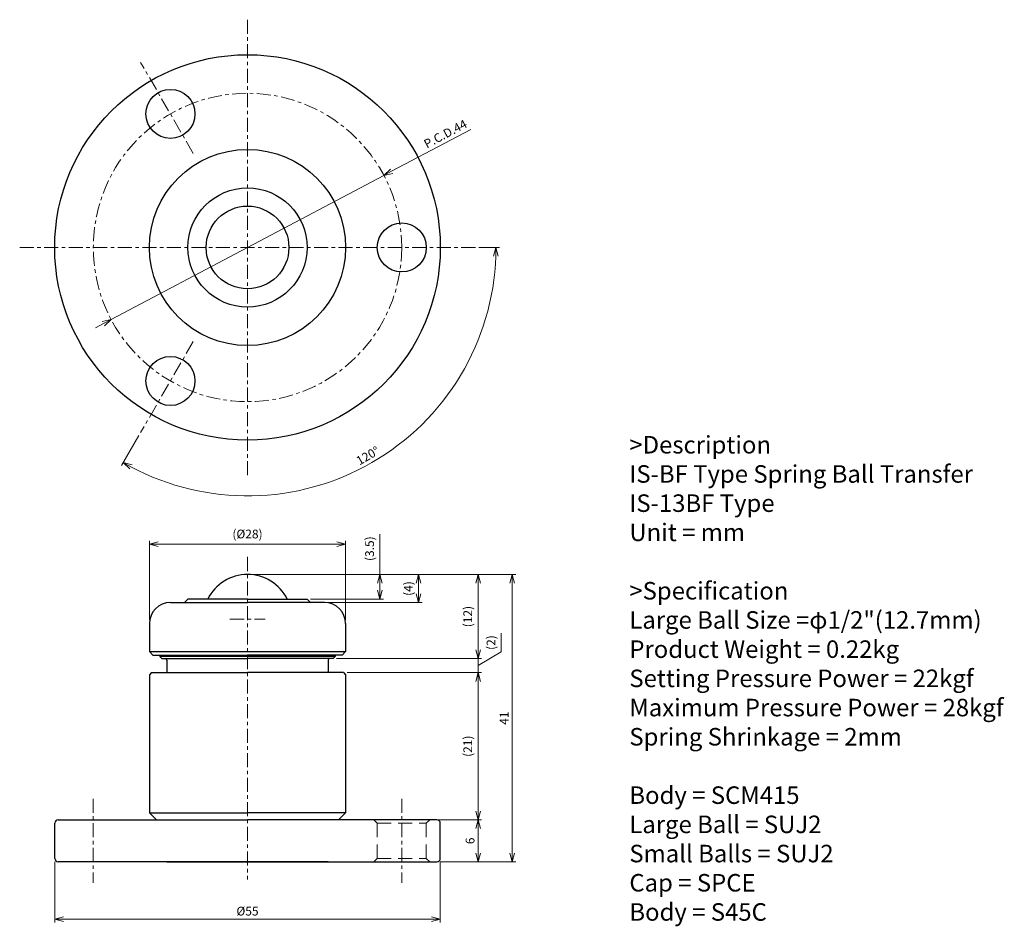
# Model space of a CAD drawing. Units: millimetres. Extents: x 505 to 645, y 114 to 244.
import ezdxf

# ---------------------------------------------------------------- set-up
doc = ezdxf.new("R2010")
doc.units = ezdxf.units.MM
doc.linetypes.add('ACISOTGL', pattern=[3, 2, -1])
doc.linetypes.add('CENTER', pattern=[7, 4, -1, 1, -1])
for name, color, linetype, lineweight in [('AM_0', 7, 'Continuous', 30), ('AM_3', 6, 'ACISOTGL', 15), ('AM_5', 3, 'Continuous', 15), ('AM_6', 2, 'Continuous', 25), ('AM_7', 4, 'CENTER', 15)]:
    doc.layers.add(name, color=color, linetype=linetype, lineweight=lineweight)
doc.styles.add('K', font='ROMANS', dxfattribs={"bigfont": 'EXTFONT'})
doc.styles.get("Standard").update_dxf_attribs({"font": 'romans.shx', "width": 0.83, "bigfont": 'extfont.shx'})
doc.dimstyles.new('AM_JIS', dxfattribs={"dimtxt": 2.5, "dimasz": 2.5, "dimexe": 1, "dimexo": 1, "dimgap": 0.7, "dimtad": 3, "dimdsep": 46, "dimtxsty": 'Standard', "dimblk": 'OPEN30', "dimcen": 0, "dimclrd": 256, "dimclre": 256, "dimclrt": 2, "dimadec": 0, "dimazin": 2, "dimtp": 0.03, "dimtm": 0.03, "dimtfac": 0.51, "dimtmove": 0, "dimatfit": 3, "dimldrblk": 'OPEN30', "dimfxl": 1, "dimlwd": -1, "dimlwe": -1, "dimarcsym": 1})
doc.dimstyles.new('AM_JIS$0', dxfattribs={"dimtxt": 2.5, "dimasz": 2.5, "dimexe": 1, "dimexo": 1, "dimgap": 0.7, "dimtad": 3, "dimdsep": 46, "dimtxsty": 'Standard', "dimblk": 'OPEN30', "dimcen": 0, "dimclrd": 256, "dimclre": 256, "dimclrt": 2, "dimadec": 0, "dimazin": 2, "dimtp": 0.03, "dimtm": 0.03, "dimtfac": 0.51, "dimtmove": 0, "dimatfit": 3, "dimldrblk": 'OPEN30', "dimfxl": 1, "dimlwd": -1, "dimlwe": -1, "dimarcsym": 1})
doc.dimstyles.new('AM_JIS$2', dxfattribs={"dimtxt": 2.5, "dimasz": 2.5, "dimexe": 1, "dimexo": 1, "dimgap": 0.7, "dimtad": 3, "dimdsep": 46, "dimtxsty": 'Standard', "dimblk": 'OPEN30', "dimcen": 0, "dimclrd": 256, "dimclre": 256, "dimclrt": 2, "dimadec": 0, "dimazin": 2, "dimtp": 0.03, "dimtm": 0.03, "dimtfac": 0.51, "dimtmove": 0, "dimatfit": 3, "dimldrblk": 'OPEN30', "dimfxl": 1, "dimlwd": -1, "dimlwe": -1, "dimarcsym": 1})
doc.dimstyles.new('AM_JIS$3', dxfattribs={"dimtxt": 2.5, "dimasz": 2.5, "dimexe": 1, "dimexo": 1, "dimgap": 0.7, "dimtad": 3, "dimdsep": 46, "dimtxsty": 'Standard', "dimblk": 'OPEN30', "dimcen": 0, "dimclrd": 256, "dimclre": 256, "dimclrt": 2, "dimadec": 0, "dimazin": 2, "dimtp": 0.03, "dimtm": 0.03, "dimtfac": 0.51, "dimtmove": 0, "dimatfit": 2, "dimldrblk": 'OPEN30', "dimfxl": 1, "dimlwd": -1, "dimlwe": -1, "dimarcsym": 1})

# ---------------------------------------------------------------- blocks, each defined once
blk = doc.blocks.new('_Open30')
at = {"layer": 'AM_5'}
for p, q in [((-1, 0.27), (0, 0)), ((0, 0), (-1, -0.27)), ((0, 0), (-1, 0))]:
    blk.add_line(p, q, dxfattribs=at)
blk = doc.blocks.new('*D3')
at = {"layer": 'AM_5', "transparency": 16777216}
for p, q in [((550.83, 129.4), (570.72, 129.4)), ((570.22, 128.15), (570.22, 124.65)), ((564.83, 123.4), (570.72, 123.4))]:
    blk.add_line(p, q, dxfattribs=at)
at = {"layer": 'Defpoints', "color": 0, "transparency": 16777216}
for p in [(550.33, 129.4), (564.33, 123.4), (570.22, 123.4)]:
    blk.add_point(p, dxfattribs=at)
at = {"layer": 'AM_5', "transparency": 16777216, "xscale": 1.25, "yscale": 1.25, "zscale": 1.25}
for p, rotation in [((570.22, 129.4), 90), ((570.22, 123.4), 270)]:
    blk.add_blockref('_Open30', p, dxfattribs=dict(at, rotation=rotation))
at = {"layer": 'AM_5', "color": 2, "transparency": 16777216, "insert": (569.24, 126.4), "char_height": 1.25, "attachment_point": 5, "rotation": 90, "style": 'K'}
blk.add_mtext('6', dxfattribs=at)
blk = doc.blocks.new('*D4')
at = {"layer": 'AM_5', "transparency": 16777216}
for p, q in [((551.53, 150.4), (570.72, 150.4)), ((570.22, 130.65), (570.22, 149.15)), ((550.83, 129.4), (570.72, 129.4))]:
    blk.add_line(p, q, dxfattribs=at)
at = {"layer": 'Defpoints', "color": 0, "transparency": 16777216}
for p in [(551.03, 150.4), (570.22, 150.4), (550.33, 129.4)]:
    blk.add_point(p, dxfattribs=at)
at = {"layer": 'AM_5', "transparency": 16777216, "xscale": 1.25, "yscale": 1.25, "zscale": 1.25}
for p, rotation in [((570.22, 150.4), 90), ((570.22, 129.4), 270)]:
    blk.add_blockref('_Open30', p, dxfattribs=dict(at, rotation=rotation))
at = {"layer": 'AM_5', "color": 2, "transparency": 16777216, "insert": (568.91, 139.9), "char_height": 1.25, "attachment_point": 5, "rotation": 90}
blk.add_mtext('(21)', dxfattribs=at)
blk = doc.blocks.new('*D5')
at = {"layer": 'AM_5', "transparency": 16777216}
for p, q in [((573.54, 153.35), (573.54, 156.03)), ((570.22, 153.65), (570.22, 154.9)), ((570.22, 151.4), (573.54, 153.35)), ((550.03, 152.4), (570.72, 152.4)), ((570.22, 152.4), (570.22, 150.4)), ((570.22, 152.4), (570.22, 150.4)), ((551.53, 150.4), (570.72, 150.4)), ((570.22, 149.15), (570.22, 147.9))]:
    blk.add_line(p, q, dxfattribs=at)
at = {"layer": 'Defpoints', "color": 0, "transparency": 16777216}
for p in [(549.53, 152.4), (551.03, 150.4), (570.22, 150.4)]:
    blk.add_point(p, dxfattribs=at)
at = {"layer": 'AM_5', "transparency": 16777216, "xscale": 1.25, "yscale": 1.25, "zscale": 1.25}
for p, rotation in [((570.22, 152.4), 270), ((570.22, 150.4), 90)]:
    blk.add_blockref('_Open30', p, dxfattribs=dict(at, rotation=rotation))
at = {"layer": 'AM_5', "color": 2, "transparency": 16777216, "insert": (572.23, 154.69), "char_height": 1.25, "attachment_point": 5, "rotation": 90}
blk.add_mtext('(2)', dxfattribs=at)
blk = doc.blocks.new('*D6')
at = {"layer": 'AM_5', "transparency": 16777216}
for p, q in [((537.83, 164.4), (570.72, 164.4)), ((570.22, 153.65), (570.22, 163.15)), ((550.03, 152.4), (570.72, 152.4))]:
    blk.add_line(p, q, dxfattribs=at)
at = {"layer": 'Defpoints', "color": 0, "transparency": 16777216}
for p in [(537.33, 164.4), (570.22, 164.4), (549.53, 152.4)]:
    blk.add_point(p, dxfattribs=at)
at = {"layer": 'AM_5', "transparency": 16777216, "xscale": 1.25, "yscale": 1.25, "zscale": 1.25}
for p, rotation in [((570.22, 164.4), 90), ((570.22, 152.4), 270)]:
    blk.add_blockref('_Open30', p, dxfattribs=dict(at, rotation=rotation))
at = {"layer": 'AM_5', "color": 2, "transparency": 16777216, "insert": (568.91, 158.4), "char_height": 1.25, "attachment_point": 5, "rotation": 90}
blk.add_mtext('(12)', dxfattribs=at)
blk = doc.blocks.new('*D7')
at = {"layer": 'AM_5', "transparency": 16777216}
for p, q in [((537.83, 164.4), (575.59, 164.4)), ((575.09, 163.15), (575.09, 124.65)), ((564.83, 123.4), (575.59, 123.4))]:
    blk.add_line(p, q, dxfattribs=at)
at = {"layer": 'Defpoints', "color": 0, "transparency": 16777216}
for p in [(537.33, 164.4), (564.33, 123.4), (575.09, 123.4)]:
    blk.add_point(p, dxfattribs=at)
at = {"layer": 'AM_5', "transparency": 16777216, "xscale": 1.25, "yscale": 1.25, "zscale": 1.25}
for p, rotation in [((575.09, 164.4), 90), ((575.09, 123.4), 270)]:
    blk.add_blockref('_Open30', p, dxfattribs=dict(at, rotation=rotation))
at = {"layer": 'AM_5', "color": 2, "transparency": 16777216, "insert": (574.11, 143.9), "char_height": 1.25, "attachment_point": 5, "rotation": 90}
blk.add_mtext('41', dxfattribs=at)
blk = doc.blocks.new('*D8')
at = {"layer": 'AM_5', "transparency": 16777216}
for p, q in [((556.21, 164.4), (556.21, 170.16)), ((537.83, 164.4), (556.71, 164.4)), ((556.21, 162.15), (556.21, 163.15)), ((546.33, 160.9), (556.71, 160.9))]:
    blk.add_line(p, q, dxfattribs=at)
at = {"layer": 'Defpoints', "color": 0, "transparency": 16777216}
for p in [(537.33, 164.4), (556.21, 164.4), (545.83, 160.9)]:
    blk.add_point(p, dxfattribs=at)
at = {"layer": 'AM_5', "transparency": 16777216, "xscale": 1.25, "yscale": 1.25, "zscale": 1.25}
for p, rotation in [((556.21, 164.4), 90), ((556.21, 160.9), 270)]:
    blk.add_blockref('_Open30', p, dxfattribs=dict(at, rotation=rotation))
at = {"layer": 'AM_5', "color": 2, "transparency": 16777216, "insert": (554.91, 168.09), "char_height": 1.25, "attachment_point": 5, "rotation": 90}
blk.add_mtext('(3.5)', dxfattribs=at)
blk = doc.blocks.new('*D9')
at = {"layer": 'AM_5', "transparency": 16777216}
for p, q in [((537.83, 164.4), (562.23, 164.4)), ((561.73, 163.15), (561.73, 161.65)), ((548.83, 160.4), (562.23, 160.4))]:
    blk.add_line(p, q, dxfattribs=at)
at = {"layer": 'Defpoints', "color": 0, "transparency": 16777216}
for p in [(537.33, 164.4), (548.33, 160.4), (561.73, 160.4)]:
    blk.add_point(p, dxfattribs=at)
at = {"layer": 'AM_5', "transparency": 16777216, "xscale": 1.25, "yscale": 1.25, "zscale": 1.25}
for p, rotation in [((561.73, 164.4), 90), ((561.73, 160.4), 270)]:
    blk.add_blockref('_Open30', p, dxfattribs=dict(at, rotation=rotation))
at = {"layer": 'AM_5', "color": 2, "transparency": 16777216, "insert": (560.43, 162.4), "char_height": 1.25, "attachment_point": 5, "rotation": 90}
blk.add_mtext('(4)', dxfattribs=at)
blk = doc.blocks.new('*D10')
at = {"layer": 'AM_5', "transparency": 16777216}
for p, q in [((523.33, 157.9), (523.33, 169.22)), ((550.08, 168.72), (524.58, 168.72)), ((551.33, 157.9), (551.33, 169.22))]:
    blk.add_line(p, q, dxfattribs=at)
at = {"layer": 'Defpoints', "color": 0, "transparency": 16777216}
for p in [(523.33, 168.72), (523.33, 157.4), (551.33, 157.4)]:
    blk.add_point(p, dxfattribs=at)
at = {"layer": 'AM_5', "transparency": 16777216, "xscale": 1.25, "yscale": 1.25, "zscale": 1.25, "rotation": 180}
blk.add_blockref('_Open30', (523.33, 168.72), dxfattribs=at)
at = {"layer": 'AM_5', "transparency": 16777216, "xscale": 1.25, "yscale": 1.25, "zscale": 1.25}
blk.add_blockref('_Open30', (551.33, 168.72), dxfattribs=at)
at = {"layer": 'AM_5', "color": 2, "transparency": 16777216, "insert": (537.33, 170.02), "char_height": 1.25, "attachment_point": 5}
blk.add_mtext('(%%c28)', dxfattribs=at)
blk = doc.blocks.new('*D11')
at = {"layer": 'AM_5', "transparency": 16777216}
for p, q in [((509.83, 123.4), (509.83, 114.74)), ((564.83, 123.4), (564.83, 114.74)), ((511.08, 115.24), (563.58, 115.24))]:
    blk.add_line(p, q, dxfattribs=at)
at = {"layer": 'Defpoints', "color": 0, "transparency": 16777216}
for p in [(509.83, 123.9), (564.83, 123.9), (564.83, 115.24)]:
    blk.add_point(p, dxfattribs=at)
at = {"layer": 'AM_5', "transparency": 16777216, "xscale": 1.25, "yscale": 1.25, "zscale": 1.25}
for p, rotation in [((509.83, 115.24), 180.0000000117509), ((564.83, 115.24), 1.175085188169766e-08)]:
    blk.add_blockref('_Open30', p, dxfattribs=dict(at, rotation=rotation))
at = {"layer": 'AM_5', "color": 2, "transparency": 16777216, "insert": (537.33, 116.21), "char_height": 1.25, "attachment_point": 5, "rotation": 0}
blk.add_mtext('%%c55', dxfattribs=at)
blk = doc.blocks.new('*D12')
at = {"layer": 'AM_5', "transparency": 16777216}
for p, q in [((570.33, 211.07), (573.28, 211.07)), ((521.83, 184.22), (519.36, 179.94))]:
    blk.add_line(p, q, dxfattribs=at)
blk.add_arc((537.33, 211.07), 35.45, 242.0205, 357.9795, dxfattribs=at)
at = {"layer": 'Defpoints', "color": 0, "transparency": 16777216}
for p in [(504.83, 211.07), (569.83, 211.07), (529.58, 197.65), (522.08, 184.66), (543.49, 176.16)]:
    blk.add_point(p, dxfattribs=at)
at = {"layer": 'AM_5', "transparency": 16777216, "xscale": 1.25, "yscale": 1.25, "zscale": 1.25}
for p, rotation in [((572.78, 211.07), 88.98972863439931), ((519.61, 180.37), 151.0102713891038)]:
    blk.add_blockref('_Open30', p, dxfattribs=dict(at, rotation=rotation))
at = {"layer": 'AM_5', "color": 2, "transparency": 16777216, "insert": (554.57, 181.22), "char_height": 1.25, "attachment_point": 5, "rotation": 30}
blk.add_mtext('120°', dxfattribs=at)
blk = doc.blocks.new('*D13')
at = {"layer": 'AM_5', "transparency": 16777216}
for p, q in [((569.18, 227.91), (557.89, 221.94)), ((517.88, 200.79), (556.78, 221.35)), ((516.78, 200.2), (515.67, 199.62))]:
    blk.add_line(p, q, dxfattribs=at)
at = {"layer": 'Defpoints', "color": 0, "transparency": 16777216}
for p in [(556.78, 221.35), (517.88, 200.79)]:
    blk.add_point(p, dxfattribs=at)
at = {"layer": 'AM_5', "transparency": 16777216, "xscale": 1.25, "yscale": 1.25, "zscale": 1.25}
for p, rotation in [((556.78, 221.35), 207.8677807134519), ((517.88, 200.79), 27.86778071345187)]:
    blk.add_blockref('_Open30', p, dxfattribs=dict(at, rotation=rotation))
at = {"layer": 'AM_5', "color": 2, "transparency": 16777216, "insert": (565.64, 227.14), "char_height": 1.25, "attachment_point": 5, "rotation": 27.8678}
blk.add_mtext('P.C.D.44', dxfattribs=at)

msp = doc.modelspace()

# ---------------------------------------------------------------- linework, layer by layer
at = {"layer": 'AM_0'}
for p, q in [((526.332, 160.402), (537.332, 160.402)), ((528.832, 160.902), (528.332, 160.402)), ((537.332, 160.902), (528.832, 160.902)), ((537.332, 160.902), (545.832, 160.902)), ((548.332, 160.402), (537.332, 160.402)), ((545.832, 160.902), (546.332, 160.402)), ((523.332, 157.402), (523.332, 153.402)), ((551.332, 157.402), (551.332, 153.402)), ((523.832, 152.902), (523.332, 153.402)), ((523.332, 153.402), (551.332, 153.402)), ((550.832, 152.902), (551.332, 153.402)), ((523.832, 152.902), (537.332, 152.902)), ((524.832, 152.902), (524.832, 152.702)), ((524.832, 152.702), (525.132, 152.402)), ((549.832, 152.702), (524.832, 152.702)), ((525.132, 152.402), (537.332, 152.402)), ((525.832, 152.202), (525.832, 150.402)), ((550.832, 152.902), (537.332, 152.902)), ((549.532, 152.402), (537.332, 152.402)), ((548.832, 152.202), (548.832, 150.402)), ((549.832, 152.702), (549.532, 152.402)), ((549.832, 152.902), (549.832, 152.702)), ((523.632, 150.402), (523.332, 150.102)), ((523.632, 150.402), (537.332, 150.402)), ((551.032, 150.402), (537.332, 150.402)), ((551.032, 150.402), (551.332, 150.102)), ((523.332, 150.102), (523.332, 130.402)), ((551.332, 150.102), (551.332, 130.402)), ((510.332, 129.402), (537.332, 129.402)), ((523.332, 130.402), (537.332, 130.402)), ((523.332, 130.402), (524.332, 129.402)), ((524.332, 129.402), (537.332, 129.402)), ((551.332, 130.402), (537.332, 130.402)), ((550.332, 129.402), (537.332, 129.402)), ((564.332, 129.402), (537.332, 129.402)), ((551.332, 130.402), (550.332, 129.402)), ((509.832, 123.902), (509.832, 128.902)), ((564.832, 123.902), (564.832, 128.902)), ((537.332, 123.402), (510.332, 123.402)), ((525.832, 123.402), (537.332, 123.402)), ((548.832, 123.402), (537.332, 123.402)), ((537.332, 123.402), (564.332, 123.402))]:
    msp.add_line(p, q, dxfattribs=at)
for centre, radius in [((537.332, 211.071), 27.5), ((526.332, 230.124), 3.5), ((537.332, 211.071), 14), ((537.332, 211.071), 8.5), ((537.332, 211.071), 5.9), ((559.332, 211.071), 3.5), ((526.332, 192.019), 3.5)]:
    msp.add_circle(centre, radius, dxfattribs=at)
for centre, radius, start, end in [((537.332, 158.052), 6.35, 90, 153.33207), ((537.332, 158.052), 6.35, 26.66793, 90), ((526.332, 157.402), 3, 90, 180), ((548.332, 157.402), 3, 0, 90), ((525.632, 152.202), 0.2, 0, 90), ((549.032, 152.202), 0.2, 90, 180), ((510.332, 128.902), 0.5, 90, 180), ((564.332, 128.902), 0.5, 0, 90), ((510.332, 123.902), 0.5, 180, 270), ((564.332, 123.902), 0.5, 270, 0)]:
    msp.add_arc(centre, radius, start, end, dxfattribs=at)
at = {"layer": 'AM_3'}
for p, q in [((555.832, 128.902), (555.332, 129.402)), ((555.332, 129.402), (555.832, 128.902)), ((563.332, 129.402), (562.832, 128.902)), ((555.832, 128.902), (555.832, 123.902)), ((555.832, 128.902), (562.832, 128.902)), ((562.832, 128.902), (562.832, 123.902)), ((555.332, 123.402), (555.832, 123.902)), ((555.832, 123.902), (562.832, 123.902)), ((563.332, 123.402), (562.832, 123.902))]:
    msp.add_line(p, q, dxfattribs=at)
at = {"layer": 'AM_7', "ltscale": 0.5}
for p, q in [((537.332, 178.571), (537.332, 243.571)), ((529.582, 224.495), (522.082, 237.485)), ((569.832, 211.071), (504.832, 211.071)), ((529.582, 197.648), (522.082, 184.657)), ((537.332, 166.902), (537.332, 120.902)), ((534.832, 158.052), (539.832, 158.052)), ((515.332, 132.402), (515.332, 120.402)), ((559.332, 132.402), (559.332, 120.402))]:
    msp.add_line(p, q, dxfattribs=at)
msp.add_circle((537.332, 211.071), 22, dxfattribs=at)

# ---------------------------------------------------------------- texts
at = {"layer": 'AM_6', "insert": (591.804, 184.169), "char_height": 2.5, "width": 75, "attachment_point": 1}
msp.add_mtext('>Description^JIS-BF Type Spring Ball Transfer^JIS-13BF Type^JUnit = mm^J^J>Specification^JLarge Ball Size =φ1/2"(12.7mm)^JProduct Weight = 0.22kg^JSetting Pressure Power = 22kgf^JMaximum Pressure Power = 28kgf^JSpring Shrinkage = 2mm^J^JBody = SCM415^JLarge Ball = SUJ2^JSmall Balls = SUJ2^JCap = SPCE^JBody = S45C^J^J', dxfattribs=at)

# ---------------------------------------------------------------- dimensions: what is measured, and where the dimension line sits
at = {"layer": 'AM_5'}
dim = msp.add_diameter_dim_2p(p1=(517.883, 200.788), p2=(556.78, 221.355), dimstyle='AM_JIS$3', override={"dimscale": 0.5, "dimtxt": 2.5, "dimtoh": 0, "dimpost": 'P.C.D.<>', "dimtxsty": 'Standard', "dimtp": 0.03, "dimtm": 0.03, "dimtofl": 1, "dimatfit": 3}, dxfattribs=at)
dim.commit()
dim.dimension.update_dxf_attribs({"geometry": '*D13', "text_midpoint": (566.098, 226.281), "dimtype": 163})
dim = msp.add_angular_dim_2l(base=(543.487, 176.162), line1=((529.582, 197.648), (522.082, 184.657)), line2=((569.832, 211.071), (504.832, 211.071)), dimstyle='AM_JIS$2', override={"dimscale": 0.5, "dimtxt": 2.5, "dimtxsty": 'Standard', "dimtp": 0.03, "dimtm": 0.03}, dxfattribs=at)
dim.commit()
dim.dimension.update_dxf_attribs({"geometry": '*D12', "text_midpoint": (554.568, 181.217)})
for base, p1, p2, angle, text, override, picture, middle in [((523.332, 168.717), (551.332, 157.402), (523.332, 157.402), 0, '(%%c<>)', {"dimscale": 0.5, "dimtxt": 2.5, "dimtxsty": 'Standard', "dimtp": 0.03, "dimtm": 0.03}, '*D10', (537.332, 168.717)), ((556.212, 164.402), (545.832, 160.902), (537.332, 164.402), 90, '(<>)', {"dimscale": 0.5, "dimtxt": 2.5, "dimtxsty": 'Standard', "dimtp": 0.03, "dimtm": 0.03}, '*D8', (556.212, 168.085)), ((570.216, 164.402), (549.532, 152.402), (537.332, 164.402), 90, '(<>)', {"dimscale": 0.5, "dimtxt": 2.5, "dimtxsty": 'Standard', "dimtp": 0.03, "dimtm": 0.03}, '*D6', (570.216, 158.402)), ((561.728, 160.402), (537.332, 164.402), (548.332, 160.402), 90, '(<>)', {"dimscale": 0.5, "dimtxt": 2.5, "dimtxsty": 'Standard', "dimtp": 0.03, "dimtm": 0.03}, '*D9', (561.728, 162.402)), ((570.216, 150.402), (549.532, 152.402), (551.032, 150.402), 90, '(<>)', {"dimscale": 0.5, "dimtmove": 1}, '*D5', (573.536, 153.7)), ((570.216, 150.402), (550.332, 129.402), (551.032, 150.402), 90, '(<>)', {"dimscale": 0.5, "dimtxt": 2.5, "dimtxsty": 'Standard', "dimtp": 0.03, "dimtm": 0.03}, '*D4', (570.216, 139.902))]:
    dim = msp.add_linear_dim(base=base, p1=p1, p2=p2, angle=angle, text=text, dimstyle='AM_JIS', override=override, dxfattribs=at)
    dim.commit()
    dim.dimension.update_dxf_attribs({"geometry": picture, "text_midpoint": middle, "dimtype": 160})
for base, p1, p2, angle, dimstyle, override, picture, middle in [((575.085, 123.402), (537.332, 164.402), (564.332, 123.402), 90, 'AM_JIS', {"dimscale": 0.5, "dimtxt": 2.5, "dimtxsty": 'Standard', "dimtp": 0.2, "dimtm": 0.2, "dimtdec": 1}, '*D7', (575.085, 143.902)), ((570.216, 123.402), (550.332, 129.402), (564.332, 123.402), 90, 'AM_JIS', {"dimscale": 0.5, "dimtxt": 2.5, "dimtxsty": 'K', "dimtp": 0.03, "dimtm": 0.03}, '*D3', (570.216, 126.402)), ((564.832, 115.238), (509.832, 123.902), (564.832, 123.902), 180, 'AM_JIS$0', {"dimscale": 0.5, "dimtxt": 2.5, "dimpost": '%%c<>', "dimtxsty": 'Standard', "dimtp": 0.03, "dimtm": 0.03}, '*D11', (537.332, 115.238))]:
    dim = msp.add_linear_dim(base=base, p1=p1, p2=p2, angle=angle, dimstyle=dimstyle, override=override, dxfattribs=at)
    dim.commit()
    dim.dimension.update_dxf_attribs({"geometry": picture, "text_midpoint": middle, "dimtype": 160})

doc.saveas('drawing.dxf')
